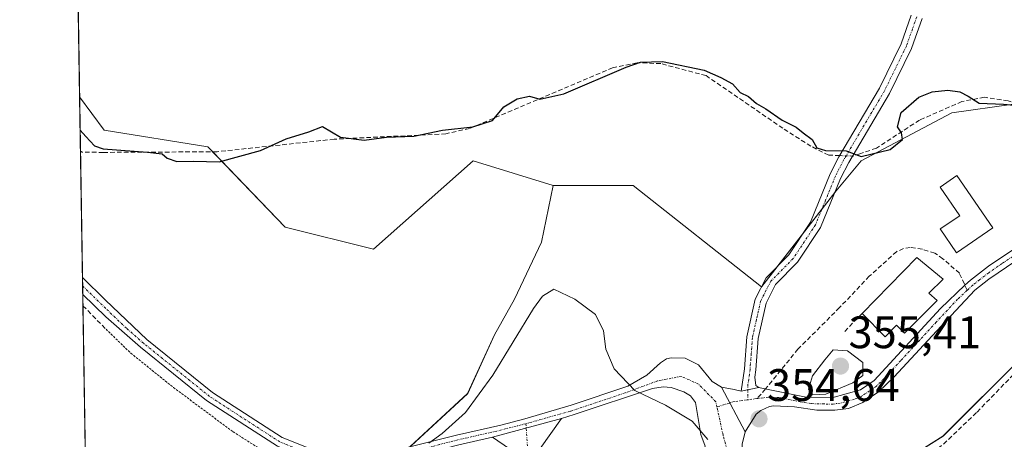
# Model space of a CAD drawing. Units: metres. Extents: x 612149 to 615637, y 4648359 to 4650728.
# Drawn here: x 612149 to 612365, y 4649763 to 4649855 of the extents above; entities that cross this region are included whole.
import ezdxf
from ezdxf.enums import TextEntityAlignment as Align

# ---------------------------------------------------------------- set-up
doc = ezdxf.new("R2010")
doc.units = ezdxf.units.M
doc.header["$MEASUREMENT"] = 0
for name, pattern in [('TRAZO_Y_PUNTO', [1, 0.5, -0.25, 0, -0.25]), ('TRAZOS', [0.75, 0.5, -0.25]), ('TRAZOSX2', [1.5, 1, -0.5])]:
    doc.linetypes.add(name, pattern=pattern)
for name, color, linetype, lineweight in [('Camino', 19, 'Continuous', 0), ('Camino Cxs', 19, 'Continuous', 0), ('Camino eje', 39, 'TRAZO_Y_PUNTO', 13), ('Carátula', 7, 'Continuous', 5), ('Comarca CxS', 133, 'Continuous', 0), ('Comunidad Autónoma CxS', 142, 'Continuous', 0), ('Corriente artificial lineal', 5, 'TRAZOSX2', 13), ('Corriente artificial lineal oculto', 135, 'TRAZO_Y_PUNTO', 13), ('Cultivos herbáceos CxS', 92, 'Continuous', 0), ('Cultivos leñosos', 92, 'Continuous', 0), ('Cultivos leñosos CxS', 92, 'Continuous', 0), ('Curva de nivel maestra', 36, 'Continuous', 30), ('Curva de nivel normal', 36, 'Continuous', 0), ('Edificación', 1, 'Continuous', 13), ('Edificación Cxs', 1, 'Continuous', 13), ('Huerta', 92, 'Continuous', 0), ('Huerta CxS', 92, 'Continuous', 0), ('Municipio CxS', 142, 'Continuous', 0), ('Muro lineal', 1, 'TRAZOSX2', 13), ('Pista no pavimentada', 254, 'Continuous', 13), ('Pista no pavimentada Cxs', 254, 'Continuous', 0), ('Pista pavimentada eje', 135, 'TRAZO_Y_PUNTO', 0), ('Provincia CxS', 1, 'Continuous', 0), ('Punto de cota en terreno', 7, 'Continuous', 0), ('Rótulo de punto de cota en terreno', 19, 'Continuous', 0), ('Senda', 19, 'TRAZOSX2', 0), ('Suelo desnudo', 252, 'Continuous', 0), ('Suelo desnudo CxS', 43, 'Continuous', 0), ('Valla', 19, 'TRAZOS', 0)]:
    doc.layers.add(name, color=color, linetype=linetype, lineweight=lineweight)
doc.styles.add('Arial', font='txt', dxfattribs={"height": 0.2})

# ---------------------------------------------------------------- blocks, each defined once
blk = doc.blocks.new('*U153')
at = {"layer": 'Suelo desnudo CxS', "color": 43, "linetype": 'Continuous', "lineweight": 0}
for points in [[(612369.13, 4649781.17, 353.13), (612351.53, 4649763.56, 353.44), (612324.36, 4649746.49, 353.43)], [(612231.81, 4649758.86, 354.65), (612247.07, 4649772.95, 354.55), (612252.93, 4649785.86, 354.43), (612257.39, 4649793.7, 354.29), (612263.3, 4649806.25, 354.16), (612265.85, 4649818.74, 353.59), (612283.45, 4649818.74, 353.67), (612311.62, 4649796.43, 352.47), (612328.05, 4649817.57, 350.67), (612333.51, 4649824.14, 350.21), (612353.46, 4649834.71, 350.81), (612366.99, 4649836.6, 350.27)]]:
    blk.add_polyline3d(points, dxfattribs=at)
blk = doc.blocks.new('*U158')
at = {"layer": 'Cultivos herbáceos CxS', "color": 92, "linetype": 'Continuous', "lineweight": 0}
blk.add_polyline3d([(612366.99, 4649836.6, 350.27), (612353.46, 4649834.71, 350.81), (612333.51, 4649824.14, 350.21), (612328.05, 4649817.57, 350.67), (612311.62, 4649796.43, 352.47), (612283.45, 4649818.74, 353.67), (612265.85, 4649818.74, 353.59), (612248.24, 4649824.15, 351.22), (612226.39, 4649804.73, 351.69), (612206.97, 4649809.59, 351.61), (612189.99, 4649827.23, 349.21), (612167.18, 4649830.88, 349.44), (612161.79, 4649838.24, 349.25), (612149.14, 4650639.07, 336.71)], dxfattribs=at)
blk = doc.blocks.new('5PATER')
at = {"layer": 'Carátula', "linetype": 'Continuous', "lineweight": 5}
h = blk.add_hatch(color=250, dxfattribs=at)
edge = h.paths.add_edge_path()
edge.add_ellipse((0, 0.01), major_axis=(-1.33, -1.34), ratio=0.999422, start_angle=0, end_angle=360)

msp = doc.modelspace()

# ---------------------------------------------------------------- linework, layer by layer
at = {"layer": 'Camino', "color": 19, "linetype": 'Continuous', "lineweight": 0}
for points in [[(612307.18, 4649773.48, 354.15), (612307.87, 4649778.42, 353.74), (612308.4, 4649785.46, 353.38), (612310.25, 4649793.75, 352.87), (612312.68, 4649798.44, 352.32), (612317.62, 4649803.45, 351.99), (612322.38, 4649810.67, 351.12), (612326.74, 4649821.32, 350.39), (612328.63, 4649825.03, 350.02), (612337.56, 4649840.15, 349.05), (612342.31, 4649849.87, 348.8), (612344.55, 4649856.18, 348.56)], [(612346.95, 4649855.43, 348.75), (612345.07, 4649850.12, 348.88), (612344.63, 4649848.89, 348.93), (612339.78, 4649838.96, 349.38), (612330.84, 4649823.82, 350.05), (612329.03, 4649820.27, 350.49), (612324.61, 4649809.49, 351.19), (612319.58, 4649801.86, 352.01), (612314.74, 4649796.95, 352.4), (612312.63, 4649792.88, 352.75), (612310.9, 4649785.08, 353.28), (612310.37, 4649778.15, 353.72), (612310.15, 4649776.59, 353.84), (612310.4, 4649774.76, 353.98), (612311.06, 4649774.28, 354.01)], [(612311.06, 4649774.28, 354.01), (612311.98, 4649774.09, 354.04), (612321.45, 4649772.17, 354.65), (612327.06, 4649772.01, 354.76), (612333.43, 4649773.76, 354.42), (612336.42, 4649775.84, 354.16), (612350.95, 4649791.7, 353.57), (612356.34, 4649796.77, 353.41), (612357.57, 4649797.93, 353.36), (612361.53, 4649800.99, 353.72), (612373.47, 4649808.96, 352.51)], [(612367.52, 4649802.18, 353.03), (612361.6, 4649798.1, 353.24), (612358.53, 4649795.71, 353.38), (612349.12, 4649785.69, 353.6), (612340.8, 4649776.66, 353.87), (612337.35, 4649773.35, 354.13), (612333.9, 4649771.02, 354.22), (612330.75, 4649769.69, 354.38), (612327.78, 4649769.3, 354.52), (612323.8, 4649769.33, 354.33), (612318.89, 4649770.07, 354.33), (612314.31, 4649770.27, 354.32), (612313.41, 4649770.13, 354.29), (612311.48, 4649769.25, 354.27), (612310.45, 4649768.4, 354.33), (612308.07, 4649764.55, 354.55)], [(612308.07, 4649764.55, 354.55), (612302.82, 4649774.38, 354.36)], [(612302.82, 4649774.38, 354.36), (612305.66, 4649773.88, 354.2), (612307.18, 4649773.48, 354.15)], [(612307.18, 4649773.48, 354.15), (612311.06, 4649774.28, 354.01)], [(612307.18, 4649773.48, 354.15), (612311.06, 4649774.28, 354.01)], [(612252.53, 4649763.36, 356.09), (612267.72, 4649767.51, 356.18)], [(612267.72, 4649767.51, 356.18), (612262.98, 4649760.87, 356.86), (612263.25, 4649757.8, 357.16), (612263.94, 4649754.81, 357.2), (612264.52, 4649753.75, 357.21), (612265.21, 4649752.88, 357.17), (612266.74, 4649751.91, 357.09), (612271.06, 4649750.97, 356.99)], [(612257.1, 4649758.94, 357.04), (612257.04, 4649759.76, 356.91), (612256.28, 4649760.82, 356.73), (612252.53, 4649763.36, 356.09)]]:
    msp.add_polyline3d(points, dxfattribs=at)
at = {"layer": 'Camino Cxs', "color": 19, "linetype": 'Continuous', "lineweight": 0}
for points in [[(612346.95, 4649855.43, 348.75), (612345.07, 4649850.12, 348.88), (612344.63, 4649848.89, 348.93), (612339.78, 4649838.96, 349.38), (612330.84, 4649823.82, 350.05), (612329.03, 4649820.27, 350.49), (612324.61, 4649809.49, 351.19), (612319.58, 4649801.86, 352.01), (612314.74, 4649796.95, 352.4), (612312.63, 4649792.88, 352.75), (612310.9, 4649785.08, 353.28), (612310.37, 4649778.15, 353.72), (612310.15, 4649776.59, 353.84), (612310.4, 4649774.76, 353.98), (612311.06, 4649774.28, 354.01), (612307.18, 4649773.48, 354.15), (612307.87, 4649778.42, 353.74), (612308.4, 4649785.46, 353.38), (612310.25, 4649793.75, 352.87), (612312.68, 4649798.44, 352.32), (612317.62, 4649803.45, 351.99), (612322.38, 4649810.67, 351.12), (612326.74, 4649821.32, 350.39), (612328.63, 4649825.03, 350.02), (612337.56, 4649840.15, 349.05), (612342.31, 4649849.87, 348.8), (612344.55, 4649856.18, 348.56)], [(612367.52, 4649802.18, 353.03), (612361.6, 4649798.1, 353.24), (612358.53, 4649795.71, 353.38), (612349.12, 4649785.69, 353.6), (612340.8, 4649776.66, 353.87), (612337.35, 4649773.35, 354.13), (612333.9, 4649771.02, 354.22), (612330.75, 4649769.69, 354.38), (612327.78, 4649769.3, 354.52), (612323.8, 4649769.33, 354.33), (612318.89, 4649770.07, 354.33), (612314.31, 4649770.27, 354.32), (612313.41, 4649770.13, 354.29), (612311.48, 4649769.25, 354.27), (612310.45, 4649768.4, 354.33), (612308.07, 4649764.55, 354.55), (612308.07, 4649764.55, 354.55), (612302.82, 4649774.38, 354.36), (612305.66, 4649773.88, 354.2), (612307.18, 4649773.48, 354.15), (612311.06, 4649774.28, 354.01), (612311.98, 4649774.09, 354.04), (612321.45, 4649772.17, 354.65), (612327.06, 4649772.01, 354.76), (612333.43, 4649773.76, 354.42), (612336.42, 4649775.84, 354.16), (612350.95, 4649791.7, 353.57), (612356.34, 4649796.77, 353.41), (612357.57, 4649797.93, 353.36), (612361.53, 4649800.99, 353.72), (612373.47, 4649808.96, 352.51)]]:
    msp.add_polyline3d(points, dxfattribs=at)
msp.add_polyline3d([(612271.06, 4649750.97, 356.99), (612259.76, 4649741.81, 357.04), (612259.45, 4649745.88, 357.15), (612257.78, 4649749.49, 357.32), (612257.1, 4649758.94, 357.04), (612257.04, 4649759.76, 356.91), (612256.28, 4649760.82, 356.73), (612252.53, 4649763.36, 356.09), (612267.72, 4649767.51, 356.18), (612262.98, 4649760.87, 356.86), (612263.25, 4649757.8, 357.16), (612263.94, 4649754.81, 357.2), (612264.52, 4649753.75, 357.21), (612265.21, 4649752.88, 357.17), (612266.74, 4649751.91, 357.09), (612271.06, 4649750.97, 356.99)], close=True, dxfattribs=at)
at = {"layer": 'Camino eje', "color": 39, "linetype": 'TRAZO_Y_PUNTO', "lineweight": 13}
for points in [[(612345.75, 4649855.81, 348.66), (612344.81, 4649853.15, 348.72), (612343.69, 4649850, 348.84), (612343.47, 4649849.38, 348.87), (612338.67, 4649839.56, 349.21), (612329.74, 4649824.43, 350.05), (612327.89, 4649820.8, 350.43), (612325.71, 4649815.47, 350.7), (612323.5, 4649810.08, 351.15), (612318.6, 4649802.66, 351.97), (612313.71, 4649797.7, 352.35), (612311.44, 4649793.32, 352.67), (612310.52, 4649789.17, 353.07), (612309.65, 4649785.27, 353.32), (612309.39, 4649781.75, 353.5), (612309.12, 4649778.29, 353.73), (612308.67, 4649775.04, 354), (612308.64, 4649771.59, 354.21)], [(612384.35, 4649812.11, 351.51), (612381.52, 4649811.31, 351.79), (612378.68, 4649810.26, 352.17), (612376.46, 4649809.13, 352.35), (612370.5, 4649805.57, 352.68), (612364.53, 4649801.59, 353.45), (612361.57, 4649799.55, 353.43), (612359.59, 4649798.02, 353.3), (612358.05, 4649796.82, 353.37), (612356.84, 4649795.68, 353.42)], [(612356.84, 4649795.68, 353.42), (612354.74, 4649793.71, 353.49), (612350.04, 4649788.7, 353.59), (612346.4, 4649784.73, 353.67), (612342.24, 4649780.22, 353.79), (612338.61, 4649776.25, 354.01), (612336.89, 4649774.6, 354.15), (612335.39, 4649773.56, 354.28), (612333.67, 4649772.39, 354.32), (612332.09, 4649771.73, 354.39), (612328.91, 4649770.85, 354.56), (612327.42, 4649770.66, 354.64), (612325.43, 4649770.67, 354.62), (612322.63, 4649770.75, 354.45), (612320.17, 4649771.12, 354.43), (612315.44, 4649772.08, 354.33), (612313.15, 4649772.18, 354.21), (612310.63, 4649771.85, 354.16)], [(612308.64, 4649771.59, 354.21), (612305.62, 4649771.19, 354.33), (612301.84, 4649770.02, 354.59)], [(612310.63, 4649771.85, 354.16), (612308.64, 4649771.59, 354.21)], [(612259.85, 4649766.33, 356.39), (612260.32, 4649759.76, 356.98), (612261.29, 4649754.3, 357.29)]]:
    msp.add_polyline3d(points, dxfattribs=at)
at = {"layer": 'Comarca CxS', "color": 133, "linetype": 'Continuous', "lineweight": 0}
msp.add_polyline3d([(615637.18, 4648414.99, 328.12), (612185.14, 4648359.49, 364.71), (612148.61, 4650672.59, 335.9), (615599.48, 4650728.1, 324.28), (615637.18, 4648414.99, 328.12)], close=True, dxfattribs=at)
at = {"layer": 'Comunidad Autónoma CxS', "color": 142, "linetype": 'Continuous', "lineweight": 0}
msp.add_polyline3d([(615637.18, 4648414.99, 328.12), (612185.14, 4648359.49, 364.71), (612148.61, 4650672.59, 335.9), (615599.48, 4650728.1, 324.28), (615637.18, 4648414.99, 328.12)], close=True, dxfattribs=at)
at = {"layer": 'Corriente artificial lineal', "color": 5, "linetype": 'TRAZOSX2', "lineweight": 13}
for points in [[(612328.8, 4649825.31, 349.99), (612326.9, 4649825.38, 350), (612326.4, 4649825.39, 350.02), (612322.49, 4649827.39, 350.33), (612316.32, 4649831.32, 350.24), (612299.45, 4649842.9, 350.15), (612289.49, 4649845.55, 350.25), (612284.28, 4649845.72, 350.15), (612278.92, 4649844.6, 349.86), (612247.48, 4649831.27, 350.16), (612242.28, 4649830.1, 350.44), (612217.75, 4649828.91, 350.12)], [(612390.85, 4649806.02, 350.67), (612386.24, 4649818.7, 349.67), (612382.65, 4649824.81, 350.23), (612376.64, 4649832.39, 350.48), (612370.8, 4649835.71, 350.55), (612365.83, 4649837.32, 349.97), (612360.62, 4649838.15, 349.67), (612355.69, 4649837.2, 350.31), (612346.36, 4649833.12, 350.44), (612336.88, 4649826.94, 350.17), (612333.25, 4649825.7, 350.07), (612331.79, 4649825.2, 349.99), (612331.66, 4649825.21, 349.98)], [(612217.75, 4649828.91, 350.12), (612192.01, 4649826.15, 349.23), (612166.98, 4649826.01, 350.26), (612162.33, 4649826.07, 350.81), (612161.97, 4649826.31, 350.82)], [(612321.25, 4649744.96, 353.4), (612323.09, 4649745.26, 353.38), (612328.91, 4649747.17, 353.23), (612335.71, 4649750.66, 353.16), (612344.51, 4649756.29, 352.85), (612351.65, 4649761.86, 353.11), (612359.01, 4649768.89, 353.12), (612369.23, 4649779.46, 352.95), (612383.69, 4649798.49, 351.1), (612390.85, 4649806.02, 350.67)]]:
    msp.add_polyline3d(points, dxfattribs=at)
at = {"layer": 'Corriente artificial lineal oculto', "color": 135, "linetype": 'TRAZO_Y_PUNTO', "lineweight": 13}
msp.add_polyline3d([(612331.66, 4649825.21, 349.98), (612328.8, 4649825.31, 349.99)], dxfattribs=at)
at = {"layer": 'Cultivos herbáceos CxS', "color": 92, "linetype": 'Continuous', "lineweight": 0}
for points in [[(612161.79, 4649838.24, 349.25), (612153.15, 4650385.05, 338.92), (612153.13, 4650386.42, 338.84), (612153.11, 4650387.78, 338.77), (612149.14, 4650639.07, 336.71)], [(612161.79, 4649838.24, 349.25), (612167.18, 4649830.88, 349.44), (612189.99, 4649827.23, 349.21), (612191.04, 4649826.15, 349.25), (612206.97, 4649809.59, 351.61), (612226.39, 4649804.73, 351.69), (612248.24, 4649824.15, 351.22), (612265.85, 4649818.74, 353.59)], [(612265.85, 4649818.74, 353.59), (612283.45, 4649818.74, 353.67), (612311.62, 4649796.43, 352.47), (612311.68, 4649796.51, 352.47), (612315.05, 4649800.84, 352.19), (612320.66, 4649808.06, 351.42), (612324.91, 4649813.52, 350.82), (612327.78, 4649817.22, 350.67), (612328.05, 4649817.57, 350.67), (612333.51, 4649824.14, 350.21), (612353.46, 4649834.71, 350.81), (612366.99, 4649836.61, 350.27), (612378.24, 4649830.37, 350.38), (612381.18, 4649828.74, 350.03), (612381.97, 4649825.67, 350.24), (612384.74, 4649814.86, 351.14), (612384.43, 4649811.97, 351.51), (612384.29, 4649810.67, 351.55), (612383.22, 4649800.84, 351.43)]]:
    msp.add_polyline3d(points, dxfattribs=at)
at = {"layer": 'Cultivos leñosos', "color": 92, "linetype": 'Continuous', "lineweight": 0}
for points in [[(612164.23, 4649683.22, 355.6), (612164.2, 4649685.22, 355.49), (612162.98, 4649762.44, 353.94), (612162.51, 4649792.28, 353.06), (612162.47, 4649794.78, 352.66), (612162.44, 4649796.64, 352.34), (612162.41, 4649798.51, 352.01), (612161.97, 4649826.31, 350.82), (612161.79, 4649838.24, 349.25)], [(612161.79, 4649838.24, 349.25), (612167.18, 4649830.88, 349.44), (612189.99, 4649827.23, 349.21), (612191.04, 4649826.15, 349.25), (612206.97, 4649809.59, 351.61), (612226.39, 4649804.73, 351.69), (612248.24, 4649824.15, 351.22), (612265.85, 4649818.74, 353.59)], [(612265.85, 4649818.74, 353.59), (612263.3, 4649806.26, 354.16), (612257.39, 4649793.7, 354.29), (612252.93, 4649785.86, 354.43), (612247.06, 4649772.95, 354.55), (612234.38, 4649761.23, 354.72), (612232.65, 4649759.64, 354.68), (612231.81, 4649758.86, 354.65), (612227.57, 4649758.37, 354.4), (612226.44, 4649758.24, 354.34), (612217.65, 4649757.22, 353.92), (612208.63, 4649756.18, 354.29), (612206.55, 4649755.94, 354.45), (612198.54, 4649753.89, 354.66), (612192.67, 4649752.38, 354.5), (612188.38, 4649744.76, 354.61), (612188.74, 4649743.13, 354.66), (612189.93, 4649737.8, 354.68), (612190.73, 4649734.2, 354.8), (612193.07, 4649727.15, 356.07), (612191.9, 4649715.41, 356.03)]]:
    msp.add_polyline3d(points, dxfattribs=at)
at = {"layer": 'Cultivos leñosos CxS', "color": 92, "linetype": 'Continuous', "lineweight": 0}
msp.add_polyline3d([(612265.85, 4649818.74, 353.59), (612263.3, 4649806.25, 354.16), (612257.39, 4649793.7, 354.29), (612252.93, 4649785.86, 354.43), (612247.07, 4649772.95, 354.55), (612231.81, 4649758.86, 354.65), (612206.55, 4649755.94, 354.45), (612192.67, 4649752.38, 354.5), (612188.38, 4649744.76, 354.61), (612190.73, 4649734.2, 354.8), (612193.07, 4649727.15, 356.07), (612191.9, 4649715.41, 356.03), (612172.99, 4649688.22, 355.38), (612164.23, 4649683.22, 355.6), (612161.79, 4649838.24, 349.25), (612167.18, 4649830.88, 349.44), (612189.99, 4649827.23, 349.21), (612206.97, 4649809.59, 351.61), (612226.39, 4649804.73, 351.69), (612248.24, 4649824.15, 351.22), (612265.85, 4649818.74, 353.59)], close=True, dxfattribs=at)
at = {"layer": 'Curva de nivel maestra', "color": 36, "linetype": 'Continuous', "lineweight": 30}
msp.add_polyline3d([(612161.9, 4649830.92, 350), (612163.18, 4649829.47, 350), (612165.03, 4649827.47, 350), (612166.96, 4649826.76, 350), (612176.69, 4649826.06, 350), (612179.93, 4649825.7, 350), (612181.01, 4649824.74, 350), (612183.16, 4649824.02, 350), (612186.9, 4649824.06, 350), (612192.44, 4649823.9, 350), (612201.56, 4649826.45, 350), (612207.16, 4649829.01, 350), (612212.16, 4649830.54, 350), (612215.16, 4649831.73, 350), (612219.12, 4649829.34, 350), (612224.35, 4649828.71, 350), (612229.2, 4649829.36, 350), (612235.22, 4649829.59, 350), (612241.54, 4649830.9, 350), (612248.23, 4649831.64, 350), (612252.49, 4649833.03, 350), (612255.01, 4649836.04, 350), (612257.93, 4649837.78, 350), (612260.68, 4649838.4, 350), (612262.94, 4649837.71, 350), (612268.2, 4649838.89, 350), (612281.86, 4649844.74, 350), (612285.04, 4649845.83, 350), (612289.91, 4649846.01, 350), (612299.05, 4649844.13, 350), (612302.71, 4649842.48, 350), (612305.24, 4649841.12, 350), (612306.93, 4649839.15, 350), (612308.77, 4649838.33, 350), (612310.56, 4649836.78, 350), (612312.61, 4649835.58, 350), (612316.21, 4649833.07, 350), (612319.25, 4649831.55, 350), (612320.76, 4649830.31, 350), (612322.74, 4649828.81, 350), (612323.8, 4649826.99, 350), (612325.68, 4649826.42, 350), (612330.25, 4649826.39, 350), (612333.56, 4649825.09, 350), (612339.88, 4649826.66, 350), (612342.62, 4649828.82, 350), (612342.38, 4649830.28, 350), (612341.51, 4649831.61, 350), (612342.36, 4649834.77, 350), (612346.19, 4649838.15, 350), (612349.12, 4649839.36, 350), (612352.57, 4649839.68, 350), (612355.26, 4649839.31, 350), (612357.05, 4649838.41, 350), (612359.5, 4649836.87, 350), (612364.8, 4649836.62, 350), (612369.48, 4649836.19, 350)], dxfattribs=at)
at = {"layer": 'Curva de nivel normal', "color": 36, "linetype": 'Continuous', "lineweight": 0}
for points in [[(612299.87, 4649762.84, 355), (612296.41, 4649766.88, 355), (612290.56, 4649770.4, 355), (612283.8, 4649773.67, 355), (612279.26, 4649778.42, 355), (612277.43, 4649782.74, 355), (612276.9, 4649786.73, 355), (612275.13, 4649790.36, 355), (612270.6, 4649793.72, 355), (612266.01, 4649795.9, 355), (612263.5, 4649794.37, 355), (612261.55, 4649791.67, 355), (612252.56, 4649777.04, 355), (612246.6, 4649768.83, 355), (612241.49, 4649764.16, 355), (612238.51, 4649762.08, 355)], [(612322.85, 4649772.67, 355), (612325.78, 4649772.86, 355), (612331.68, 4649775.3, 355), (612333.92, 4649776.95, 355), (612333.93, 4649779.83, 355), (612330.53, 4649782.33, 355), (612327.4, 4649782.59, 355), (612325.58, 4649780.38, 355), (612322.87, 4649776.86, 355), (612321.98, 4649773.95, 355), (612322.85, 4649772.67, 355)]]:
    msp.add_polyline3d(points, dxfattribs=at)
at = {"layer": 'Edificación', "color": 1, "linetype": 'Continuous', "lineweight": 13}
for points in [[(612362.46, 4649809.42, 357.69), (612354.49, 4649803.92, 354.24), (612350.87, 4649809.17, 354.83), (612355.25, 4649812.05, 358.54), (612350.88, 4649818.38, 355.92), (612354.55, 4649820.92, 355.19), (612362.46, 4649809.42, 357.69)], [(612333.76, 4649790.58, 356.32), (612345.74, 4649802.88, 355.18), (612351.54, 4649798.16, 357.8), (612348.4, 4649795.04, 358.24), (612350.28, 4649793.45, 356.39)], [(612350.28, 4649793.45, 356.39), (612343.05, 4649786.25, 357.44), (612341.32, 4649787.98, 359.63), (612338.81, 4649785.47, 357.53), (612333.76, 4649790.58, 356.32)]]:
    msp.add_polyline3d(points, dxfattribs=at)
at = {"layer": 'Edificación Cxs', "color": 1, "linetype": 'Continuous', "lineweight": 13}
for points in [[(612362.46, 4649809.42, 357.69), (612354.49, 4649803.92, 354.24), (612350.87, 4649809.17, 354.83), (612355.25, 4649812.05, 358.54), (612350.88, 4649818.38, 355.92), (612354.55, 4649820.92, 355.19), (612362.46, 4649809.42, 357.69)], [(612350.28, 4649793.45, 356.39), (612343.05, 4649786.25, 357.44), (612341.32, 4649787.98, 359.63), (612338.81, 4649785.47, 357.53), (612333.76, 4649790.58, 356.32), (612345.74, 4649802.88, 355.18), (612351.54, 4649798.16, 357.8), (612348.4, 4649795.04, 358.24), (612350.28, 4649793.45, 356.39)]]:
    msp.add_polyline3d(points, close=True, dxfattribs=at)
at = {"layer": 'Huerta', "color": 92, "linetype": 'Continuous', "lineweight": 0}
msp.add_polyline3d([(612281.1, 4649713.06, 354.25), (612284.56, 4649718.48, 354.6), (612287.32, 4649722.81, 354.22), (612292.2, 4649730.46, 354.6), (612295.43, 4649735.52, 354.58), (612302.53, 4649744.03, 354.07), (612304.44, 4649746.33, 354.12), (612304.66, 4649746.58, 354.12), (612314.31, 4649746.53, 353.88), (612316, 4649746.53, 353.83), (612317.69, 4649746.52, 353.73), (612324.36, 4649746.49, 353.43), (612351.52, 4649763.56, 353.44), (612369.13, 4649781.17, 353.13), (612383.22, 4649800.84, 351.43)], dxfattribs=at)
at = {"layer": 'Huerta CxS', "color": 92, "linetype": 'Continuous', "lineweight": 0}
msp.add_polyline3d([(612365.53, 4649667.29, 353.5), (612352.83, 4649649.04, 353.76), (612292.51, 4649695.07, 353.96), (612281.1, 4649713.06, 354.25), (612281.1, 4649713.06, 354.25), (612295.43, 4649735.52, 354.58), (612302.53, 4649744.03, 354.07), (612304.44, 4649746.32, 354.12), (612304.66, 4649746.58, 354.12), (612324.36, 4649746.49, 353.43), (612351.53, 4649763.56, 353.44), (612369.13, 4649781.17, 353.13)], dxfattribs=at)
at = {"layer": 'Municipio CxS', "color": 142, "linetype": 'Continuous', "lineweight": 0}
msp.add_polyline3d([(615637.18, 4648414.99, 328.12), (612185.14, 4648359.49, 364.71), (612148.61, 4650672.59, 335.9), (615599.48, 4650728.1, 324.28), (615637.18, 4648414.99, 328.12)], close=True, dxfattribs=at)
at = {"layer": 'Muro lineal', "color": 1, "linetype": 'TRAZOSX2', "lineweight": 13}
for points in [[(612162.51, 4649792.28, 354.76), (612167.58, 4649787.12, 354.49)], [(612333.76, 4649790.58, 356.32), (612329.8, 4649786.51, 354.69)]]:
    msp.add_polyline3d(points, dxfattribs=at)
at = {"layer": 'Pista no pavimentada', "color": 254, "linetype": 'Continuous', "lineweight": 13}
for points in [[(612162.47, 4649794.78, 352.66), (612162.41, 4649798.51, 352.01)], [(612162.41, 4649798.51, 352.01), (612167.49, 4649793.54, 352.13), (612176.58, 4649784.85, 352.42), (612190.97, 4649773.23, 352.97), (612206.26, 4649763.33, 353.24), (612214.94, 4649759.83, 353.43), (612217.91, 4649759.41, 353.54), (612221.38, 4649758.93, 353.76), (612227, 4649759.39, 354.35), (612236.66, 4649761.8, 354.82), (612244.62, 4649763.84, 355.52), (612254.36, 4649766.04, 356.24), (612259.59, 4649767.4, 356.36), (612269.81, 4649770.43, 356.05), (612282.28, 4649774.61, 354.93), (612286.41, 4649777.03, 354.59), (612289.42, 4649779.74, 354.39), (612290.78, 4649780.57, 354.35), (612291.81, 4649780.84, 354.33), (612294.89, 4649780.78, 354.23), (612297.79, 4649779.26, 354.12), (612300.78, 4649775.6, 354.31), (612302.82, 4649774.38, 354.36)], [(612252.53, 4649763.36, 356.09), (612245.14, 4649761.69, 355.91), (612227.69, 4649757.23, 354.67), (612221.32, 4649756.71, 354.15), (612214.37, 4649757.68, 353.74), (612205.24, 4649761.36, 353.67), (612189.67, 4649771.44, 353.28), (612175.14, 4649783.17, 352.77), (612167.55, 4649789.81, 352.82), (612162.47, 4649794.78, 352.66)], [(612298.63, 4649759.93, 355.09), (612299.26, 4649761.38, 355.03), (612298.32, 4649763.96, 355.12), (612297.12, 4649770.98, 354.63), (612296.05, 4649772.48, 354.55), (612294.55, 4649773.32, 354.53), (612291.82, 4649774.31, 354.53), (612290.04, 4649774.41, 354.59), (612287.7, 4649774.1, 354.72), (612270.48, 4649768.33, 356), (612267.72, 4649767.51, 356.18)], [(612308.07, 4649764.55, 354.55), (612302.82, 4649774.38, 354.36)], [(612252.53, 4649763.36, 356.09), (612267.72, 4649767.51, 356.18)], [(612308.07, 4649764.55, 354.55), (612307.38, 4649761.82, 354.49), (612307.33, 4649760.15, 354.41), (612307.69, 4649758.06, 354.27), (612308.99, 4649754.96, 354.12), (612309.75, 4649753.48, 354.08), (612322.18, 4649742.58, 353.36), (612330.15, 4649736.8, 353.13), (612339.33, 4649730.77, 353.05), (612358.86, 4649715.87, 353.07), (612376.06, 4649703.64, 353), (612379.19, 4649701.08, 352.97), (612382.86, 4649697.83, 353.06), (612404.84, 4649675.64, 353.28), (612414.04, 4649666.87, 353.44), (612417.75, 4649663.8, 353.56), (612431.1, 4649654.78, 354.24), (612454.28, 4649640.6, 355.71), (612463.41, 4649633.98, 355.91), (612467.25, 4649630.56, 356.15), (612471.1, 4649626.87, 356.36), (612474.48, 4649622.95, 356.33), (612478.22, 4649621.2, 356.01), (612482.51, 4649621.11, 355.73)]]:
    msp.add_polyline3d(points, dxfattribs=at)
at = {"layer": 'Pista no pavimentada Cxs', "color": 254, "linetype": 'Continuous', "lineweight": 0}
for points in [[(612205.24, 4649761.36, 353.67), (612189.67, 4649771.44, 353.28), (612175.14, 4649783.17, 352.77), (612167.55, 4649789.81, 352.82), (612162.47, 4649794.78, 352.66), (612162.41, 4649798.51, 352.01), (612167.49, 4649793.54, 352.13), (612176.58, 4649784.85, 352.42), (612190.97, 4649773.23, 352.97), (612206.26, 4649763.33, 353.24), (612214.94, 4649759.83, 353.43)], [(612236.66, 4649761.8, 354.82), (612244.62, 4649763.84, 355.52), (612254.36, 4649766.04, 356.24), (612259.59, 4649767.4, 356.36), (612269.81, 4649770.43, 356.05), (612282.28, 4649774.61, 354.93), (612286.41, 4649777.03, 354.59), (612289.42, 4649779.74, 354.39), (612290.78, 4649780.57, 354.35), (612291.81, 4649780.84, 354.33), (612294.89, 4649780.78, 354.23), (612297.79, 4649779.26, 354.12), (612300.78, 4649775.6, 354.31), (612302.82, 4649774.38, 354.36), (612302.82, 4649774.38, 354.36), (612308.07, 4649764.55, 354.55), (612307.38, 4649761.82, 354.49)], [(612299.26, 4649761.38, 355.03), (612298.32, 4649763.96, 355.12), (612297.12, 4649770.98, 354.63), (612296.05, 4649772.48, 354.55), (612294.55, 4649773.32, 354.53), (612291.82, 4649774.31, 354.53), (612290.04, 4649774.41, 354.59), (612287.7, 4649774.1, 354.72), (612270.48, 4649768.33, 356), (612267.72, 4649767.51, 356.18), (612252.53, 4649763.36, 356.09), (612245.14, 4649761.69, 355.91)]]:
    msp.add_polyline3d(points, dxfattribs=at)
at = {"layer": 'Pista pavimentada eje', "color": 135, "linetype": 'TRAZO_Y_PUNTO', "lineweight": 0}
for points in [[(612259.85, 4649766.33, 356.39), (612253.45, 4649764.7, 356.15), (612244.88, 4649762.77, 355.71), (612240.9, 4649761.75, 355.42), (612232.18, 4649759.52, 354.65), (612227.35, 4649758.31, 354.39), (612221.35, 4649757.82, 353.94), (612219.62, 4649758.06, 353.81), (612216.14, 4649758.55, 353.54), (612214.66, 4649758.76, 353.51), (612205.75, 4649762.35, 353.45), (612190.32, 4649772.34, 353.12), (612175.86, 4649784.01, 352.56), (612172.07, 4649787.33, 352.53), (612167.52, 4649791.68, 352.47), (612162.44, 4649796.64, 352.34)], [(612301.84, 4649770.02, 354.59), (612301.6, 4649771.14, 354.59), (612297.79, 4649775.06, 354.38), (612293.98, 4649776.75, 354.35), (612288.79, 4649775.75, 354.58), (612281.65, 4649773.1, 355.13), (612269.64, 4649769.08, 356.02), (612259.85, 4649766.33, 356.39)], [(612304.33, 4649759.79, 354.6), (612303.19, 4649763.89, 354.7), (612301.84, 4649770.02, 354.59)]]:
    msp.add_polyline3d(points, dxfattribs=at)
at = {"layer": 'Provincia CxS', "color": 1, "linetype": 'Continuous', "lineweight": 0}
msp.add_polyline3d([(615637.18, 4648414.99, 328.12), (612185.14, 4648359.49, 364.71), (612148.61, 4650672.59, 335.9), (615599.48, 4650728.1, 324.28), (615637.18, 4648414.99, 328.12)], close=True, dxfattribs=at)
at = {"layer": 'Senda', "color": 19, "linetype": 'TRAZOSX2', "lineweight": 0}
msp.add_polyline3d([(612356.84, 4649795.68, 353.42), (612355.14, 4649799.42, 353.53), (612351.52, 4649802.62, 353.64), (612349.72, 4649803.86, 353.65), (612346.99, 4649804.72, 353.61), (612344.32, 4649805.09, 353.61), (612342.87, 4649804.84, 353.6), (612341.35, 4649804.2, 353.6), (612335.33, 4649798.75, 353.66), (612328.79, 4649791.88, 353.93), (612319.65, 4649782.74, 353.92), (612312.53, 4649773.98, 354.08), (612310.63, 4649771.85, 354.16)], dxfattribs=at)
at = {"layer": 'Suelo desnudo', "color": 252, "linetype": 'Continuous', "lineweight": 0}
for points in [[(612265.85, 4649818.74, 353.59), (612283.45, 4649818.74, 353.67), (612311.62, 4649796.43, 352.47), (612311.68, 4649796.51, 352.47), (612315.05, 4649800.84, 352.19), (612320.66, 4649808.06, 351.42), (612324.91, 4649813.52, 350.82), (612327.78, 4649817.22, 350.67), (612328.05, 4649817.57, 350.67), (612333.51, 4649824.14, 350.21), (612353.46, 4649834.71, 350.81), (612366.99, 4649836.61, 350.27), (612378.24, 4649830.37, 350.38), (612381.18, 4649828.74, 350.03), (612381.97, 4649825.67, 350.24), (612384.74, 4649814.86, 351.14), (612384.43, 4649811.97, 351.51), (612384.29, 4649810.67, 351.55), (612383.22, 4649800.84, 351.43)], [(612265.85, 4649818.74, 353.59), (612263.3, 4649806.26, 354.16), (612257.39, 4649793.7, 354.29), (612252.93, 4649785.86, 354.43), (612247.06, 4649772.95, 354.55), (612234.38, 4649761.23, 354.72), (612232.65, 4649759.64, 354.68), (612231.81, 4649758.86, 354.65), (612227.57, 4649758.37, 354.4), (612226.44, 4649758.24, 354.34), (612217.65, 4649757.22, 353.92), (612208.63, 4649756.18, 354.29), (612206.55, 4649755.94, 354.45), (612198.54, 4649753.89, 354.66), (612192.67, 4649752.38, 354.5), (612188.38, 4649744.76, 354.61), (612188.74, 4649743.13, 354.66), (612189.93, 4649737.8, 354.68), (612190.73, 4649734.2, 354.8), (612193.07, 4649727.15, 356.07), (612191.9, 4649715.41, 356.03)], [(612281.1, 4649713.06, 354.25), (612284.56, 4649718.48, 354.6), (612287.32, 4649722.81, 354.22), (612292.2, 4649730.46, 354.6), (612295.43, 4649735.52, 354.58), (612302.53, 4649744.03, 354.07), (612304.44, 4649746.33, 354.12), (612304.66, 4649746.58, 354.12), (612314.31, 4649746.53, 353.88), (612316, 4649746.53, 353.83), (612317.69, 4649746.52, 353.73), (612324.36, 4649746.49, 353.43), (612351.52, 4649763.56, 353.44), (612369.13, 4649781.17, 353.13), (612383.22, 4649800.84, 351.43)]]:
    msp.add_polyline3d(points, dxfattribs=at)
at = {"layer": 'Valla', "color": 19, "linetype": 'TRAZOS', "lineweight": 0}
msp.add_polyline3d([(612167.58, 4649787.12, 354.49), (612173.01, 4649781.85, 355.18), (612182.39, 4649774.31, 354.98), (612195.49, 4649764.56, 354.85), (612203.58, 4649759.42, 360.32), (612212.04, 4649753.99, 358.11)], dxfattribs=at)

# ---------------------------------------------------------------- block references
at = {"layer": 'Cultivos herbáceos CxS', "color": 92, "linetype": 'Continuous', "lineweight": 0}
msp.add_blockref('*U158', (0, 0), dxfattribs=at)
at = {"layer": 'Punto de cota en terreno', "linetype": 'Continuous', "lineweight": 0}
for p in [(612329, 4649779, 355.41), (612311.09, 4649767.39, 354.64)]:
    msp.add_blockref('5PATER', p, dxfattribs=at)
at = {"layer": 'Suelo desnudo CxS', "color": 43, "linetype": 'Continuous', "lineweight": 0}
msp.add_blockref('*U153', (0, 0), dxfattribs=at)

# ---------------------------------------------------------------- texts
at = {"layer": 'Rótulo de punto de cota en terreno', "color": 19, "linetype": 'Continuous', "lineweight": 0, "style": 'Arial'}
for s, p in [('355,41', (612330.76, 4649780.76)), ('354,64', (612312.85, 4649769.15))]:
    msp.add_text(s, height=7, dxfattribs=at).set_placement(p, align=Align.BOTTOM_LEFT)

doc.saveas('drawing.dxf')
